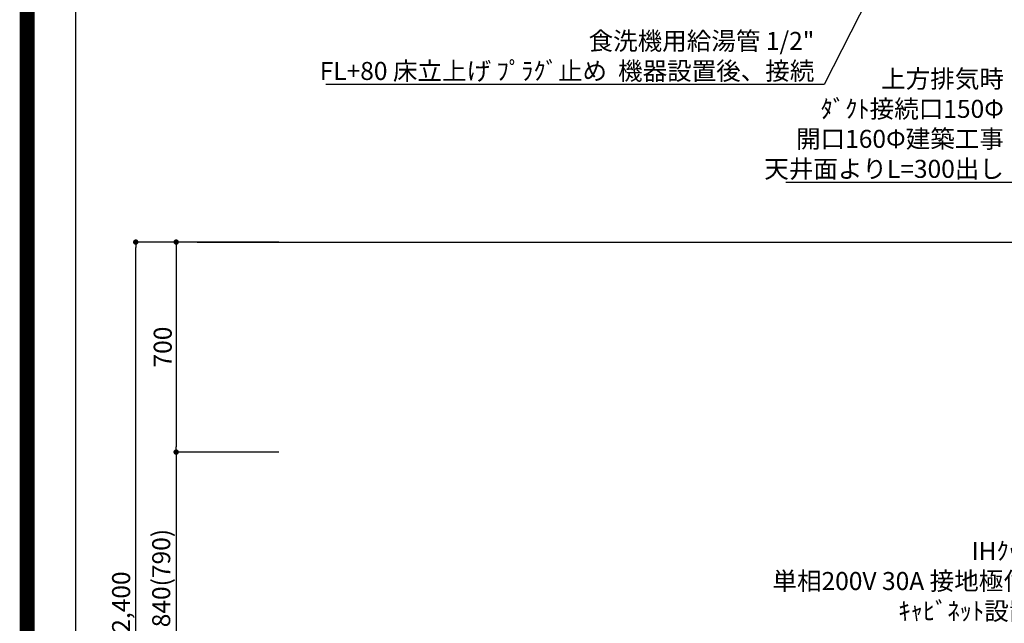
# Model space of a CAD drawing. Extents: x 27948 to 54421, y -25 to 8845.
# Drawn here: x 41897 to 45181, y 3215 to 5226 of the extents above; entities that cross this region are included whole.
import ezdxf

# ---------------------------------------------------------------- set-up
doc = ezdxf.new("R2010")
doc.units = 0
doc.header["$LTSCALE"] = 50
doc.header["$MEASUREMENT"] = 0
doc.layers.get('0').update_dxf_attribs({"linetype": 'CONTINUOUS'})
doc.layers.get('DEFPOINTS').update_dxf_attribs({"color": 146, "linetype": 'CONTINUOUS'})
for name, color, linetype in [('111-壁仕上', 3, 'CONTINUOUS'), ('160-文字', 254, 'CONTINUOUS'), ('166-寸法B', 11, 'CONTINUOUS'), ('190-図面外枠', 5, 'CONTINUOUS')]:
    doc.layers.add(name, color=color, linetype=linetype)
doc.styles.add('KH001', font='txt')
doc.dimstyles.new('KH1xx030', dxfattribs={"dimscale": 30, "dimtxt": 2, "dimasz": 0.6, "dimexe": 0.3, "dimexo": 1.2, "dimgap": 0.5, "dimtad": 3, "dimdec": 1, "dimdsep": 46, "dimlunit": 6, "dimtxsty": 'KH001', "dimblk": 'DOT', "dimcen": 1, "dimdle": 1, "dimclrd": 256, "dimclre": 256, "dimclrt": 256, "dimadec": 0, "dimazin": 0, "dimtfac": 1, "dimtdec": 1, "dimtix": 1, "dimtmove": 2, "dimatfit": 3, "dimldrblk": 'CLOSEDBLANK', "dimfxl": 1, "dimtolj": 1, "dimtzin": 0, "dimlwd": -1, "dimlwe": -1, "dimarcsym": 0})

# ---------------------------------------------------------------- blocks, each defined once
blk = doc.blocks.new('A$C5D946DDC')
at = {"layer": '190-図面外枠'}
blk.add_line((271, 350.7), (271, 14349.3), dxfattribs=at)
at = {"layer": 'DEFPOINTS'}
blk.add_lwpolyline([(0, 0), (20790, 0), (20790, 14700), (0, 14700)], close=True, dxfattribs=at)
blk = doc.blocks.new('_Dot')
at = {"color": 0, "linetype": 'ByBlock', "lineweight": -2}
blk.add_line((-0.5, 0), (-1, 0), dxfattribs=at)
at = {"color": 0, "linetype": 'ByBlock', "const_width": 0.5}
blk.add_lwpolyline([(-0.25, 0, 1), (0.25, 0, 1)], format="xyb", close=True, dxfattribs=at)
blk = doc.blocks.new('*D202')
at = {"layer": '166-寸法B', "transparency": 16777216}
for p, q in [((42761, 4485.4), (42410, 4485.4)), ((42419, 4467.4), (42419, 3803.4)), ((42761, 3785.4), (42410, 3785.4))]:
    blk.add_line(p, q, dxfattribs=at)
at = {"layer": 'DEFPOINTS', "color": 0, "transparency": 16777216}
for p in [(42797, 4485.4), (42419, 3785.4), (42797, 3785.4)]:
    blk.add_point(p, dxfattribs=at)
at = {"layer": '166-寸法B', "transparency": 16777216, "xscale": 18, "yscale": 18, "zscale": 18}
for p, rotation in [((42419, 4485.4), 90), ((42419, 3785.4), 270)]:
    blk.add_blockref('_Dot', p, dxfattribs=dict(at, rotation=rotation))
at = {"layer": '166-寸法B', "transparency": 16777216, "insert": (42374, 4135.4), "char_height": 60, "attachment_point": 5, "rotation": 90, "style": 'KH001'}
blk.add_mtext('\\A1;700', dxfattribs=at)
blk = doc.blocks.new('_ClosedBlank')
at = {"color": 0, "linetype": 'ByBlock', "lineweight": -2}
for p, q in [((-1, 0.17), (0, 0)), ((-1, 0.17), (-1, -0.17)), ((0, 0), (-1, -0.17))]:
    blk.add_line(p, q, dxfattribs=at)
blk = doc.blocks.new('*D203')
at = {"layer": '166-寸法B', "transparency": 16777216}
for p, q in [((42725, 3785.4), (42410, 3785.4)), ((42419, 3767.4), (42419, 2963.4)), ((42767, 2945.4), (42410, 2945.4))]:
    blk.add_line(p, q, dxfattribs=at)
at = {"layer": 'DEFPOINTS', "color": 0, "transparency": 16777216}
for p in [(42761, 3785.4), (42419, 2945.4), (42803, 2945.4)]:
    blk.add_point(p, dxfattribs=at)
at = {"layer": '166-寸法B', "transparency": 16777216, "xscale": 18, "yscale": 18, "zscale": 18}
for p, rotation in [((42419, 3785.4), 90), ((42419, 2945.4), 270)]:
    blk.add_blockref('_Dot', p, dxfattribs=dict(at, rotation=rotation))
at = {"layer": '166-寸法B', "transparency": 16777216, "insert": (42369, 3365.4), "char_height": 60, "attachment_point": 5, "rotation": 90, "style": 'KH001'}
blk.add_mtext('\\A1;840(790)', dxfattribs=at)
blk = doc.blocks.new('*D205')
at = {"layer": '166-寸法B', "transparency": 16777216}
for p, q in [((42761, 4485.4), (42275, 4485.4)), ((42284, 2103.4), (42284, 4467.4)), ((42786, 2085.4), (42275, 2085.4))]:
    blk.add_line(p, q, dxfattribs=at)
at = {"layer": 'DEFPOINTS', "color": 0, "transparency": 16777216}
for p in [(42284, 4485.4), (42797, 4485.4), (42822, 2085.4)]:
    blk.add_point(p, dxfattribs=at)
at = {"layer": '166-寸法B', "transparency": 16777216, "xscale": 18, "yscale": 18, "zscale": 18}
for p, rotation in [((42284, 4485.4), 90), ((42284, 2085.4), 270)]:
    blk.add_blockref('_Dot', p, dxfattribs=dict(at, rotation=rotation))
at = {"layer": '166-寸法B', "transparency": 16777216, "insert": (42235.2, 3285.4), "char_height": 60, "attachment_point": 5, "rotation": 90, "style": 'KH001'}
blk.add_mtext('\\A1;2,400', dxfattribs=at)

msp = doc.modelspace()

# ---------------------------------------------------------------- linework, layer by layer
at = {"layer": '111-壁仕上', "ltscale": 2}
msp.add_line((42489.01, 4485.45), (46399.96, 4485.45), dxfattribs=at)
at = {"layer": 'DEFPOINTS', "color": 1, "const_width": 50}
msp.add_lwpolyline([(41921.96, 0), (54395.95, 0), (54395.95, 8820), (41921.96, 8820)], close=True, dxfattribs=at)

# ---------------------------------------------------------------- block references
at = {"layer": '190-図面外枠', "xscale": 0.6000000000058208, "yscale": 0.6000000000058208, "zscale": 0.6000000000058208}
msp.add_blockref('A$C5D946DDC', (41921.96, 0), dxfattribs=at)

# ---------------------------------------------------------------- texts
at = {"layer": '160-文字', "char_height": 60, "attachment_point": 9, "style": 'KH001'}
for s, insert in [('\\A1;食洗機用給湯管 1/2"\\PFL+80 床立上げ ﾌﾟﾗｸﾞ止め  機器設置後、接続', (44547.63, 5025.68)), ('{\\A1;上方排気時\\Pﾀﾞｸﾄ接続口150Φ\\P開口160Φ建築工事\\P天井面よりL=300出し}', (45179.79, 4699.37)), ('\\A1;IHｸｯｷﾝｸﾞﾋｰﾀｰ用ｺﾝｾﾝﾄ\\P単相200V 30A 接地極付露出型 専用回路\\Pｷｬﾋﾞﾈｯﾄ設置後、背板に取付', (45851.01, 3225.65))]:
    msp.add_mtext(s, dxfattribs=dict(at, insert=insert))

# ---------------------------------------------------------------- dimensions: what is measured, and where the dimension line sits
at = {"layer": '166-寸法B'}
for base, p1, p2, picture, middle in [((42283.96, 4485.45), (42821.96, 2085.45), (42796.96, 4485.45), '*D205', (42235.15, 3285.45)), ((42418.96, 3785.45), (42796.96, 4485.45), (42796.96, 3785.45), '*D202', (42373.96, 4135.45))]:
    dim = msp.add_linear_dim(base=base, p1=p1, p2=p2, angle=90, dimstyle='KH1xx030', dxfattribs=at)
    dim.commit()
    dim.dimension.update_dxf_attribs({"geometry": picture, "text_midpoint": middle})
dim = msp.add_linear_dim(base=(42418.96, 2945.45), p1=(42760.96, 3785.45), p2=(42802.96, 2945.45), angle=90, dimstyle='KH1xx030', override={"dimpost": '(790)'}, dxfattribs=at)
dim.commit()
dim.dimension.update_dxf_attribs({"geometry": '*D203', "text_midpoint": (42368.95, 3365.45)})

# ---------------------------------------------------------------- leaders
at = {"layer": '160-文字', "annotation_type": 0, "has_hookline": 1, "hookline_direction": 1}
for points, text_width in [([(45570.6, 6953.18), (44580.63, 5010.68), (44562.63, 5010.68)], 1630.05), ([(46264.96, 4372.58), (45212.79, 4684.37), (45194.79, 4684.37)], 727.61)]:
    msp.add_leader(points, dimstyle='KH1xx030', override={"dimgap": 0.5, "dimtad": 1}, dxfattribs=dict(at, text_width=text_width))

doc.saveas('drawing.dxf')
